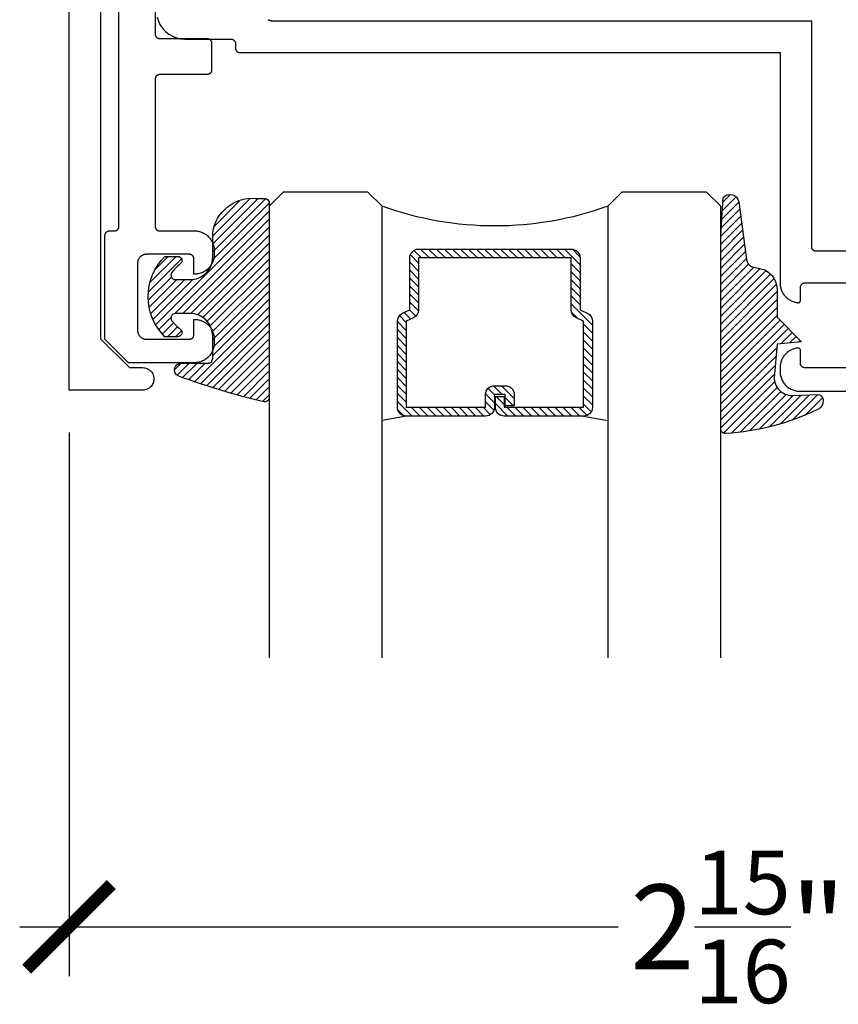
# Model space of a CAD drawing. Units: inches. Extents: x 0 to 108, y 0 to 43.
# Drawn here: x 10 to 11, y 28 to 30 of the extents above; entities that cross this region are included whole.
import ezdxf
from ezdxf import colors
from ezdxf.entities.mleader import LeaderData, LeaderLine
from ezdxf.math import Vec2, Vec3

# ---------------------------------------------------------------- set-up
doc = ezdxf.new("R2010")
doc.units = ezdxf.units.IN
doc.header["$LTSCALE"] = 0.5
doc.header["$MEASUREMENT"] = 0
for name, color, linetype in [('Arcadia-Dim', 4, 'Continuous'), ('Arcadia-Profile', 5, 'Continuous'), ('Arcadia-Shade', 8, 'Continuous'), ('Arcadia-Text', 3, 'Continuous')]:
    doc.layers.add(name, color=color, linetype=linetype)
doc.styles.get("Standard").update_dxf_attribs({"font": 'ARIALN.TTF'})
doc.dimstyles.new('Arcadia-2', dxfattribs={"dimscale": 2, "dimtxt": 0.0938, "dimasz": 0.0938, "dimexe": 0.0546, "dimexo": 0.0469, "dimgap": 0.0469, "dimtad": 0, "dimtih": 1, "dimdec": 4, "dimrnd": 0.0625, "dimzin": 3, "dimdsep": 46, "dimlunit": 4, "dimtxsty": 'Standard', "dimblk": 'ARCHTICK', "dimcen": 0.0469, "dimdle": 0.0546, "dimclrd": 256, "dimclre": 256, "dimclrt": 256, "dimadec": 0, "dimazin": 0, "dimtfac": 0.75, "dimtix": 1, "dimtmove": 2, "dimatfit": 3, "dimfxl": 1, "dimtolj": 1, "dimtzin": 3, "dimlwd": -3, "dimlwe": -3, "dimarcsym": 0})

# ---------------------------------------------------------------- blocks, each defined once
blk = doc.blocks.new('E-260MOD')
at = {"layer": 'Arcadia-Shade', "lineweight": -3}
h = blk.add_hatch(dxfattribs=at)
h.set_pattern_fill('ANSI31', color=256, scale=0.1, style=0)
h.set_pattern_definition([(45, (0.111432735196054, 0.0210802744449259), (-0.008838834764831844, 0.008838834764831846), [])])
edge = h.paths.add_edge_path()
edge.add_line((-0.1786578097246902, 0.2350642497696223), (-0.125, 0.2404197422160825))
edge.add_line((-0.125, 0.2404197422160825), (-0.1181936880113304, 0.3139171335331267))
edge.add_arc((-0.1581936880113304, 0.3139171335331286), 0.04000000000000002, 359.9999999999973, 449.9999999999999)
edge.add_line((-0.1581936880113304, 0.3539171335331286), (-0.2162454687676565, 0.3519725935885994))
edge.add_arc((-0.2162454687677204, 0.3619725935886442), 0.01000000000004481, 199.8505422421205, 270.0000000003661, ccw=False)
edge.add_arc((-0.2057289674488805, 0.3657692497091054), 0.02118084959594748, 113.38550761416829, 199.8505422417516, ccw=False)
edge.add_arc((0.01881379034085315, -0.09274421701558472), 0.531701062432379, 93.16608336545528, 115.98409913818631, ccw=False)
edge.add_arc((-0.009999999999999, 0.4281605382221339), 0.009999999999999006, -5.286437954055145e-12, 93.166083365465, ccw=False)
edge.add_line((0, 0.428160538222133), (0, 0))
edge.add_line((0, 0), (-0.005355283551523399, -0.0845275820354292))
edge.add_arc((-0.0204262058438835, -0.07137968101444413), 0.01999999999999943, 191.4084515945802, 318.8984941272966, ccw=False)
edge.add_line((-0.04003104600164366, -0.07533571973880618), (-0.05744640472207151, 0.0534071486590815))
edge.add_arc((-0.07724536299547531, 0.05057850034441513), 0.02000000000000125, 8.130742450397316, 62.82068149597912)
edge.add_line((-0.06810982592794791, 0.06837012653450475), (-0.0978388426688213, 0.0757519387839843))
edge.add_arc((-0.07499999999999962, 0.1202310042592028), 0.04999999999999967, 180.0000000000006, 242.82068149597302, ccw=False)
edge.add_line((-0.1249999999999993, 0.1202310042592023), (-0.125, 0.180419742216082))
edge.add_line((-0.125, 0.180419742216082), (-0.1786578097246902, 0.2350642497696223))
at = {"layer": 'Arcadia-Profile'}
blk.add_lwpolyline([(-0.1786578097246902, 0.2350642497696223), (-0.125, 0.2404197422160825), (-0.1181936880113304, 0.3139171335331267, 0.4142135623731083), (-0.1581936880113304, 0.3539171335331286), (-0.2162454687676565, 0.3519725935885994, -0.3160158995843511), (-0.2256512846930993, 0.3585769159274423, -0.3962562958274539), (-0.2141359800658433, 0.3852101994920861, -0.09989266188582809), (-0.01055230461303923, 0.4381452745538752, -0.4304926132808653), (0, 0.428160538222133), (0, 0), (-0.005355283551523399, -0.0845275820354292, -0.6217797134979012), (-0.04003104600164366, -0.07533571973880618), (-0.05744640472207151, 0.0534071486590815, 0.2432650129539878), (-0.06810982592794791, 0.06837012653450475), (-0.0978388426688213, 0.0757519387839843, -0.2811846954961982), (-0.1249999999999993, 0.1202310042592023), (-0.125, 0.180419742216082)], format="xyb", close=True, dxfattribs=at)
blk = doc.blocks.new('E-150MOD')
at = {"layer": 'Arcadia-Shade', "lineweight": -3}
h = blk.add_hatch(dxfattribs=at)
h.set_pattern_fill('ANSI31', color=256, scale=0.1, style=0)
h.set_pattern_definition([(45, (-0.138567264803946, 0.0239117308240513), (-0.008838834764831844, 0.008838834764831846), [])])
edge = h.paths.add_edge_path()
edge.add_line((0.2307305913625512, 0.1184704544556859), (0.202291955919371, 0.1184704544556872))
edge.add_arc((0.2022919559193711, 0.1278042520424739), 0.009333797586786735, 126.6780053634676, 269.9999999999995, ccw=False)
edge.add_arc((0.1429581583326799, 0.207470454455787), 0.09000000000002364, 306.6780053633725, 323.576426357604)
edge.add_arc((0.2073301242805562, 0.1599704544556878), 0.009999999999998828, 323.5764263576871, 450.0000000000202)
edge.add_line((0.2073301242805527, 0.1699704544556866), (0.1749999999999971, 0.169970454455686))
edge.add_arc((0.1749999999999987, 0.1199704544556874), 0.04999999999999859, 90.00000000000178, 180.0000000000028)
edge.add_line((0.1250000000000001, 0.119970454455685), (0.1250000000000007, 0.06590494055066065))
edge.add_arc((0.03705936094815594, 0.07866866056669672), 0.08886207596885527, 266.2190256176107, 351.74174670046614, ccw=False)
edge.add_line((0.0311995675385823, -0.009999999999998004), (0.01000000000000151, -0.01))
edge.add_arc((0.01000000000000075, 7.528699885739343e-16), 0.01000000000000075, 180.0000000000043, 270.0000000000043, ccw=False)
edge.add_line((0, 0), (0, 0.4305641256404996))
edge.add_arc((0.009999999999999003, 0.4305641256405004), 0.009999999999999003, 77.99937774415321, 180.0000000000044, ccw=False)
edge.add_arc((-0.3507727045260797, -1.107357734935953), 1.589668855323815, 69.71688305471389, 76.80556558053468, ccw=False)
edge.add_arc((0.1947457635950655, 0.3698040499677627), 0.01500000000000086, -90.00000000001302, 68.26389573529048, ccw=False)
edge.add_line((0.1947457635950621, 0.3548040499677619), (0.1349999999999979, 0.3548040499677614))
edge.add_arc((0.1349999999999979, 0.3448040499677614), 0.01000000000000001, 90, 180)
edge.add_line((0.1249999999999979, 0.3448040499677614), (0.1250000000000001, 0.2949704544556848))
edge.add_arc((0.1750000000000003, 0.2949704544556861), 0.05000000000000021, 180.0000000000014, 270.0000000000005)
edge.add_line((0.1750000000000007, 0.2449704544556859), (0.2073301242805527, 0.2449704544556874))
edge.add_arc((0.2073301242805421, 0.2549704544556661), 0.009999999999978748, 270.0000000000609, 396.4235736423736)
edge.add_arc((0.1429581583325789, 0.2074704544556889), 0.09000000000000104, 36.42357364230737, 53.32199463653551)
edge.add_arc((0.2022919559193708, 0.2871366568689003), 0.009333797586788007, 89.99999999999858, 233.3219946365503, ccw=False)
edge.add_line((0.202291955919371, 0.2964704544556884), (0.2307305913625512, 0.2964704544556882))
edge.add_arc((0.1429581583325827, 0.2074704544556871), 0.1250000000000021, -45.39787468375329, 45.39787468375329, ccw=False)
at = {"layer": 'Arcadia-Profile'}
blk.add_lwpolyline([(0.2307305913625512, 0.1184704544556859), (0.202291955919371, 0.1184704544556872, -0.7220322426225168), (0.1967167169756805, 0.1352900043835457, 0.07386718171687884), (0.215376620024047, 0.1540329544556911, 0.6153459029250179), (0.2073301242805527, 0.1699704544556866), (0.1749999999999971, 0.169970454455686, 0.4142135623731001), (0.1250000000000001, 0.119970454455685), (0.1250000000000007, 0.06590494055066065, -0.3915067863019581), (0.0311995675385823, -0.009999999999998004), (0.01000000000000151, -0.01, -0.414213562373095), (0, 0), (0, 0.4305641256404996, -0.4769788655072018), (0.01207922313892607, 0.4403455790671917, -0.03094007962028958), (0.2003007460826568, 0.3837375409001378, -0.8262721402126099), (0.1947457635950621, 0.3548040499677619), (0.1349999999999979, 0.3548040499677614, 0.414213562373095), (0.1249999999999979, 0.3448040499677614), (0.1250000000000001, 0.2949704544556848, 0.41421356237309), (0.1750000000000007, 0.2449704544556859), (0.2073301242805527, 0.2449704544556874, 0.6153459029248967), (0.2153766200240104, 0.2609079544556595, 0.07386718171686407), (0.1967167169756818, 0.2796509045278258, -0.7220322426226498), (0.202291955919371, 0.2964704544556884), (0.2307305913625512, 0.2964704544556882, -0.418287269326214)], format="xyb", close=True, dxfattribs=at)
blk = doc.blocks.new('_ArchTick')
at = {"color": 0, "linetype": 'ByBlock', "lineweight": -3, "const_width": 0.15}
blk.add_lwpolyline([(-0.5, -0.5), (0.5, 0.5)], dxfattribs=at)
blk = doc.blocks.new('*D40')
at = {"layer": 'Arcadia-Dim', "lineweight": -3, "transparency": 16777216}
for p, q in [((9.615226572177065, 28.83357111924435), (9.615226572177065, 27.62950239947308)), ((12.57788847217707, 28.83118911924434), (12.57788847217707, 27.62950239947308)), ((9.506026572177065, 27.73870239947308), (10.8312973925727, 27.73870239947308)), ((12.68708847217706, 27.73870239947308), (11.36181765178143, 27.73870239947308))]:
    blk.add_line(p, q, dxfattribs=at)
at = {"layer": 'Defpoints', "color": 0, "lineweight": -3, "transparency": 16777216}
for p in [(9.615226572177065, 28.92737111924436), (12.57788847217707, 28.92498911924434), (9.615226572177065, 27.73870239947308)]:
    blk.add_point(p, dxfattribs=at)
at = {"layer": 'Arcadia-Dim', "lineweight": -3, "transparency": 16777216, "xscale": 0.1876, "yscale": 0.1876, "zscale": 0.1876, "rotation": 180}
blk.add_blockref('_ArchTick', (9.615226572177065, 27.73870239947308), dxfattribs=at)
at = {"layer": 'Arcadia-Dim', "lineweight": -3, "transparency": 16777216, "xscale": 0.1876, "yscale": 0.1876, "zscale": 0.1876}
blk.add_blockref('_ArchTick', (12.57788847217707, 27.73870239947308), dxfattribs=at)
at = {"layer": 'Arcadia-Dim', "transparency": 16777216, "insert": (11.09655752217706, 27.73870239947308), "char_height": 0.1876, "attachment_point": 5}
blk.add_mtext('\\A1;2{\\H0.750000x;\\S15/16;}"', dxfattribs=at)
blk = doc.blocks.new('*U46')
at = {"layer": 'Arcadia-Shade', "lineweight": -3}
h = blk.add_hatch(dxfattribs=at)
h.set_pattern_fill('ANSI31', color=256, scale=0.1, style=0)
h.set_pattern_definition([(45, (-12.49009116438055, -10.79353366436354), (-0.008838834764831844, 0.008838834764831846), [])])
edge = h.paths.add_edge_path()
edge.add_line((0.499011675582075, 0.4285564927512802), (0.5229934129158451, 0.4285564927512837))
edge.add_arc((0.5229934129158463, 0.4482414927513224), 0.0196850000000387, 269.9999999999964, 359.9999999999984)
edge.add_line((0.542678412915885, 0.4482414927513219), (0.542678412915885, 0.4732180318310384))
edge.add_line((0.542678412915885, 0.4732180318310384), (0.5229934129158451, 0.4732180318310384))
edge.add_line((0.5229934129158451, 0.4732180318310384), (0.5229934129158451, 0.4482414927513219))
edge.add_line((0.5229934129158451, 0.4482414927513219), (0.499011675582075, 0.4482414927513219))
edge.add_line((0.499011675582075, 0.4482414927513219), (0.499011675582075, 0.4763228331426532))
edge.add_arc((0.47932667558206, 0.476322833142687), 0.01968500000001505, 359.9999999999018, 449.9999999999018)
edge.add_line((0.4793266755820937, 0.496007833142702), (0.3036411249999347, 0.4960078331426985))
edge.add_arc((0.3036411249999347, 0.4763228331426603), 0.01968500000003814, 90, 180)
edge.add_line((0.2839561249998965, 0.4763228331426603), (0.2839561249998965, 0.2858323436881278))
edge.add_arc((0.3036411249999145, 0.2858323436881261), 0.01968500000001799, 179.999999999995, 245.4529343159603)
edge.add_line((0.2954631769583571, 0.2679264678137017), (0.3114070047096007, 0.2606446238063391))
edge.add_line((0.3114070047096007, 0.2606446238063391), (0.3114070047096007, 0.1457257251104203))
edge.add_arc((0.3310920047095802, 0.145725725110422), 0.01968499999997952, 180.0000000000052, 270.0000000000052)
edge.add_line((0.331092004709582, 0.1260407251104425), (0.668905995290265, 0.126040725110439))
edge.add_arc((0.6689059952902658, 0.1457257251104211), 0.01968499999998219, 269.9999999999974, 359.9999999999974)
edge.add_line((0.688590995290248, 0.1457257251104203), (0.688590995290248, 0.2606446238063391))
edge.add_line((0.688590995290248, 0.2606446238063391), (0.7045348230414366, 0.2679264678137088))
edge.add_arc((0.6963568749998893, 0.2858323436881248), 0.01968500000000608, 294.547065684023, 359.9999999999882)
edge.add_line((0.7160418749998954, 0.2858323436881207), (0.7160418749998936, 0.4763228331426603))
edge.add_arc((0.696356874999912, 0.47632283314266), 0.01968499999998163, 9.69435005780996e-13, 89.99999999999902)
edge.add_line((0.6963568749999123, 0.4960078331426416), (0.520672186999926, 0.4960078331426985))
edge.add_arc((0.5206721869999242, 0.4763228331426586), 0.01968500000003992, 89.99999999999483, 179.9999999999948)
edge.add_line((0.5009871869998843, 0.4763228331426603), (0.5009871869998843, 0.4521573060815705))
edge.add_line((0.5009871869998843, 0.4521573060815705), (0.520672186999926, 0.4521573060815705))
edge.add_line((0.520672186999926, 0.4521573060815705), (0.520672186999926, 0.4763228331426603))
edge.add_line((0.520672186999926, 0.4763228331426603), (0.6963568749999123, 0.4763228331426603))
edge.add_line((0.6963568749999123, 0.4763228331426603), (0.6963568749999123, 0.2858323436881207))
edge.add_line((0.6963568749999123, 0.2858323436881207), (0.6804130472487255, 0.2785504996807049))
edge.add_arc((0.6885909952902385, 0.260644623806309), 0.0196849999999735, 114.5470656839565, 179.9999999999124)
edge.add_line((0.668905995290265, 0.2606446238063391), (0.668905995290265, 0.1457257251104203))
edge.add_line((0.668905995290265, 0.1457257251104203), (0.331092004709582, 0.1457257251104203))
edge.add_line((0.331092004709582, 0.1457257251104203), (0.331092004709582, 0.2606446238063391))
edge.add_arc((0.311407004709616, 0.2606446238063067), 0.01968499999996604, 9.435834056275837e-11, 65.45293431605756)
edge.add_line((0.3195849527511214, 0.2785504996806978), (0.3036411249999347, 0.2858323436881207))
edge.add_line((0.3036411249999347, 0.2858323436881207), (0.3036411249999347, 0.4763228331426603))
edge.add_line((0.3036411249999347, 0.4763228331426603), (0.4793266755820937, 0.4763228331426603))
edge.add_line((0.4793266755820937, 0.4763228331426603), (0.4793266755820937, 0.4482414927513219))
edge.add_arc((0.4990116755821052, 0.4482414927512917), 0.0196850000000115, 179.9999999999121, 269.9999999999121)
at = {"layer": 'Arcadia-Profile'}
for p, q in [((0, 0.03125), (2.471452993948174e-15, 1.03125)), ((0.2500000000000007, 1.03125), (0.25, 0.03125)), ((0.75, 0.03125), (0.7500000000000007, 1.03125)), ((1.000000000000001, 1.03125), (1, 0.03125)), ((0.3036416249999334, 0.496007833142702), (0.2499999999999218, 0.5053829846366895)), ((0.6963568749999123, 0.496007833142702), (0.7499984999999256, 0.5053829846366895)), ((0.7080088700575029, 0.2699663348586228), (0.71222288382938, 0.2741803486304981)), ((0.03125, 0), (0, 0.03125)), ((0.03125, 0), (0, 0.03125)), ((0.03125, 0), (0, 0.03125)), ((0.03125, 0), (0, 0.03125)), ((0.03125, 0), (0, 0.03125)), ((0.25, 0.03125), (0.21875, 0)), ((0.25, 0.03125), (0.21875, 0)), ((0.78125, 0), (0.75, 0.03125)), ((1, 0.03125), (0.96875, 0)), ((0.21875, 0), (0.03125, 0)), ((0.21875, 0), (0.03125, 0)), ((0.96875, 0), (0.78125, 0))]:
    blk.add_line(p, q, dxfattribs=at)
blk.add_lwpolyline([(0.499011675582075, 0.4285564927512802), (0.5229934129158451, 0.4285564927512837, 0.4142135623731049), (0.542678412915885, 0.4482414927513219), (0.542678412915885, 0.4732180318310384), (0.5229934129158451, 0.4732180318310384), (0.5229934129158451, 0.4482414927513219), (0.499011675582075, 0.4482414927513219), (0.499011675582075, 0.4763228331426532, 0.414213562373095), (0.4793266755820937, 0.496007833142702), (0.3036411249999347, 0.4960078331426985, 0.414213562373095), (0.2839561249998965, 0.4763228331426603), (0.2839561249998965, 0.2858323436881278, 0.2936188569408289), (0.2954631769583571, 0.2679264678137017), (0.3114070047096007, 0.2606446238063391), (0.3114070047096007, 0.1457257251104203, 0.414213562373095), (0.331092004709582, 0.1260407251104425), (0.668905995290265, 0.126040725110439, 0.414213562373095), (0.688590995290248, 0.1457257251104203), (0.688590995290248, 0.2606446238063391), (0.7045348230414366, 0.2679264678137088, 0.2936188569408282), (0.7160418749998954, 0.2858323436881207), (0.7160418749998936, 0.4763228331426603, 0.4142135623730852), (0.6963568749999123, 0.4960078331426416), (0.520672186999926, 0.4960078331426985, 0.414213562373095), (0.5009871869998843, 0.4763228331426603), (0.5009871869998843, 0.4521573060815705), (0.520672186999926, 0.4521573060815705), (0.520672186999926, 0.4763228331426603), (0.6963568749999123, 0.4763228331426603), (0.6963568749999123, 0.2858323436881207), (0.6804130472487255, 0.2785504996807049, 0.2936188569407848), (0.668905995290265, 0.2606446238063391), (0.668905995290265, 0.1457257251104203), (0.331092004709582, 0.1457257251104203), (0.331092004709582, 0.2606446238063391, 0.293618856940819), (0.3195849527511214, 0.2785504996806978), (0.3036411249999347, 0.2858323436881207), (0.3036411249999347, 0.4763228331426603), (0.4793266755820937, 0.4763228331426603), (0.4793266755820937, 0.4482414927513219, 0.4142135623730945)], format="xyb", close=True, dxfattribs=at)
blk.add_arc((0.4999992499998971, -0.6625220109668888), 0.7374409998105559, 70.18348207574029, 109.8165179242614, dxfattribs=at)

msp = doc.modelspace()

# ---------------------------------------------------------------- linework, layer by layer
at = {"layer": 'Arcadia-Profile'}
for points in [[(9.685226572177072, 30.10737111924431), (9.685226572177072, 29.04137111924427), (9.749226572177065, 28.97737111924431), (9.778226572177061, 28.97737111924431), (9.78083977217706, 28.97723416924435), (9.783424372177066, 28.97682480924431), (9.78595197217706, 28.97614752924432), (9.788394972177073, 28.97520975924425), (9.790726572177064, 28.97402175924429), (9.79292117217706, 28.97259653924431), (9.794954872177073, 28.9709497392443), (9.796805172177073, 28.96909938924426), (9.798451972177062, 28.96706574924434), (9.799877172177062, 28.96487111924426), (9.801065172177061, 28.96253953924435), (9.802002972177064, 28.96009653924426), (9.80268027217707, 28.95756890924434), (9.803089572177072, 28.95498432924427), (9.803226572177067, 28.95237111924433), (9.803089572177072, 28.94975790924428), (9.80268027217707, 28.94717332924432), (9.802002972177064, 28.94464569924429), (9.801065172177061, 28.94220269924432), (9.799877172177062, 28.93987111924429), (9.798451972177062, 28.93767648924432), (9.796805172177073, 28.93564285424435), (9.794954872177073, 28.93379249824426), (9.79292117217706, 28.9321456942443), (9.790726572177064, 28.93072048424432), (9.788394972177073, 28.92953248324426), (9.78595197217706, 28.92859470624427), (9.783424372177066, 28.92791742924425), (9.78083977217706, 28.92750807184433), (9.778226572177061, 28.92737111924436), (9.615226572177065, 28.92737111924436), (9.615226572177065, 30.92737111924436)], [(9.80591647217706, 29.83628711924433), (9.80591647217706, 29.71628711924433), (9.805930472177067, 29.71576371924431), (9.805971472177063, 29.71524181924434), (9.806039472177062, 29.71472281924429), (9.806135472177061, 29.71420801924427), (9.806257472177066, 29.71369891924434), (9.806405472177062, 29.71319691924435), (9.80658047217706, 29.71270341924429), (9.806781472177065, 29.71221971924427), (9.807006472177065, 29.71174721924427), (9.807256472177073, 29.71128711924433), (9.807529472177066, 29.71084071924435), (9.80782647217707, 29.71040921924435), (9.80814547217706, 29.70999391924425), (9.808485472177068, 29.70959581924427), (9.808845472177069, 29.70921601924425), (9.809225472177062, 29.70885571924435), (9.809623472177066, 29.70851561924434), (9.81003847217707, 29.70819691924424), (9.810470472177073, 29.70790041924425), (9.81091647217707, 29.70762681924435), (9.81137647217706, 29.70737701924435), (9.811849472177073, 29.70715161924426), (9.812332472177062, 29.7069513192443), (9.812826472177065, 29.70677651924433), (9.813328472177062, 29.70662781924426), (9.81383747217707, 29.7065056192443), (9.814352472177063, 29.70641021924433), (9.81487147217706, 29.70634191924427), (9.815393472177064, 29.70630081924429), (9.815916472177065, 29.70628711924434), (9.920916472177069, 29.70628711924434), (9.92143947217707, 29.70627341924427), (9.921961472177074, 29.70623231924429), (9.922480472177071, 29.70616401924434), (9.922995472177064, 29.70606861924426), (9.923504472177072, 29.7059464192443), (9.92400647217707, 29.70579771924434), (9.924500472177073, 29.70562291924426), (9.924983472177061, 29.7054226192443), (9.92545647217706, 29.70519721924433), (9.925916472177065, 29.70494741924432), (9.926362472177061, 29.70467381924431), (9.926794472177065, 29.70437731924432), (9.927209472177069, 29.70405861924434), (9.927607472177073, 29.70371851924432), (9.927987472177065, 29.70335821924431), (9.928347472177066, 29.70297841924429), (9.92868747217706, 29.7025803192443), (9.929006472177065, 29.70216501924432), (9.929303472177068, 29.70173351924433), (9.929576472177061, 29.70128711924434), (9.92982647217707, 29.70082701924429), (9.93005147217707, 29.70035451924429), (9.93025247217706, 29.69987081924427), (9.930427472177072, 29.69937731924432), (9.930575472177068, 29.69887531924434), (9.930697472177073, 29.69836621924429), (9.930793472177072, 29.69785141924427), (9.930861472177071, 29.69733241924433), (9.930902472177067, 29.69681051924425), (9.93091647217706, 29.69628711924435), (9.93091647217706, 29.63628711924429), (9.930902472177067, 29.63576371924427), (9.930861472177071, 29.6352418192443), (9.930793472177072, 29.63472281924425), (9.930697472177073, 29.63420801924434), (9.930575472177068, 29.6336989192443), (9.930427472177072, 29.63319691924431), (9.93025247217706, 29.63270341924425), (9.93005147217707, 29.63221971924435), (9.92982647217707, 29.63174721924435), (9.929576472177061, 29.63128711924429), (9.929303472177068, 29.6308407192443), (9.929006472177065, 29.63040921924431), (9.92868747217706, 29.62999391924433), (9.928347472177066, 29.62959581924434), (9.927987472177065, 29.62921601924432), (9.927607472177073, 29.62885571924431), (9.927209472177069, 29.6285156192443), (9.926794472177065, 29.62819691924432), (9.926362472177061, 29.62790041924433), (9.925916472177065, 29.62762681924431), (9.92545647217706, 29.62737701924431), (9.924983472177061, 29.62715161924433), (9.924500472177073, 29.62695131924426), (9.92400647217707, 29.62677651924429), (9.923504472177072, 29.62662781924433), (9.922995472177064, 29.62650561924426), (9.922480472177071, 29.62641021924429), (9.921961472177074, 29.62634191924434), (9.92143947217707, 29.62630081924425), (9.920916472177069, 29.6262871192443), (9.815916472177065, 29.6262871192443), (9.815393472177064, 29.62627341924434), (9.81487147217706, 29.62623231924425), (9.814352472177063, 29.6261640192443), (9.81383747217707, 29.62606861924434), (9.813328472177062, 29.62594641924426), (9.812826472177065, 29.6257977192443), (9.812332472177062, 29.62562291924434), (9.811849472177073, 29.62542261924426), (9.81137647217706, 29.62519721924428), (9.81091647217707, 29.62494741924428), (9.810470472177073, 29.62467381924426), (9.81003847217707, 29.62437731924427), (9.809623472177066, 29.62405861924429), (9.809225472177062, 29.62371851924428), (9.808845472177069, 29.62335821924427), (9.808485472177068, 29.62297841924425), (9.80814547217706, 29.62258031924426), (9.80782647217707, 29.62216501924428), (9.807529472177066, 29.62173351924429), (9.807256472177073, 29.6212871192443), (9.807006472177065, 29.62082701924425), (9.806781472177065, 29.62035451924424), (9.80658047217706, 29.61987081924434), (9.806405472177062, 29.61937731924428), (9.806257472177066, 29.6188753192443), (9.806135472177061, 29.61836621924425), (9.806039472177062, 29.61785141924435), (9.805971472177063, 29.61733241924429), (9.805930472177067, 29.61681051924432), (9.80591647217706, 29.6162871192443), (9.80591647217706, 29.29028711924428), (9.805930472177067, 29.28976371924426), (9.805971472177063, 29.2892418192443), (9.806039472177062, 29.28872281924436), (9.806135472177061, 29.28820801924434), (9.806257472177066, 29.28769891924429), (9.806405472177062, 29.28719691924431), (9.80658047217706, 29.28670341924425), (9.806781472177065, 29.28621971924434), (9.807006472177065, 29.28574721924434), (9.807256472177073, 29.28528711924429), (9.807529472177066, 29.2848407192443), (9.80782647217707, 29.28440921924431), (9.80814547217706, 29.28399391924432), (9.808485472177068, 29.28359581924434), (9.808845472177069, 29.28321601924432), (9.809225472177062, 29.28285571924431), (9.809623472177066, 29.28251561924429), (9.81003847217707, 29.28219691924431), (9.810470472177073, 29.28190041924432), (9.81091647217707, 29.28162681924431), (9.81137647217706, 29.2813770192443), (9.811849472177073, 29.28115161924433), (9.812332472177062, 29.28095131924425), (9.812826472177065, 29.28077651924428), (9.813328472177062, 29.28062781924433), (9.81383747217707, 29.28050561924425), (9.814352472177063, 29.28041021924429), (9.81487147217706, 29.28034191924434), (9.815393472177064, 29.28030081924425), (9.815916472177065, 29.28028711924429), (9.892916472177063, 29.28028711924429), (9.895219472177061, 29.28022681924432), (9.897515472177062, 29.28004611924433), (9.899799472177065, 29.27974541924431), (9.90206447217706, 29.27932561924428), (9.90430447217706, 29.27878781924431), (9.906513472177068, 29.27813361924433), (9.908684472177072, 29.27736461924434), (9.91081247217707, 29.27648311924435), (9.912892472177063, 29.27549141924425), (9.914916472177069, 29.27439221924425), (9.91688047217707, 29.27318861924431), (9.918779472177064, 29.27188381924435), (9.92060647217707, 29.27048151924436), (9.922358472177066, 29.26898551924427), (9.924029472177068, 29.2673998192443), (9.92561447217706, 29.26572881924432), (9.927110472177063, 29.26397721924428), (9.928513472177073, 29.26214971924429), (9.929818472177061, 29.26025121924425), (9.931021472177065, 29.25828711924424), (9.932120472177061, 29.25626271924426), (9.933112472177072, 29.25418351924435), (9.933994472177062, 29.25205531924433), (9.93476247217707, 29.2498838192443), (9.935417472177065, 29.24767511924432), (9.935954472177073, 29.24543521924426), (9.936374472177064, 29.24317021924429), (9.936675472177072, 29.2408864192443), (9.93685647217707, 29.23858991924425), (9.93691647217706, 29.23628711924431), (9.93691647217706, 29.22828711924427), (9.93685647217707, 29.22598431924433), (9.936675472177072, 29.22368781924428), (9.936374472177064, 29.22140401924429), (9.935954472177073, 29.21913901924432), (9.935417472177065, 29.21689911924426), (9.93476247217707, 29.21469041924428), (9.933994472177062, 29.21251891924425), (9.933112472177072, 29.21039071924434), (9.932120472177061, 29.20831151924432), (9.931021472177065, 29.20628711924434), (9.929818472177061, 29.20432301924433), (9.928513472177073, 29.20242451924429), (9.927110472177063, 29.2005970192443), (9.92561447217706, 29.19884541924426), (9.924029472177068, 29.19717441924428), (9.922358472177066, 29.19558871924431), (9.92060647217707, 29.19409271924434), (9.918779472177064, 29.19269041924434), (9.91688047217707, 29.19138561924427), (9.914916472177069, 29.19018201924433), (9.912892472177063, 29.18908281924433), (9.91081247217707, 29.18809111924435), (9.908684472177072, 29.18720961924436), (9.906513472177068, 29.18644061924425), (9.90430447217706, 29.18578641924427), (9.90206447217706, 29.18524861924431), (9.899799472177065, 29.18482881924427), (9.897515472177062, 29.18452811924425), (9.895219472177061, 29.18434741924426), (9.892916472177063, 29.18428711924429), (9.891916472177073, 29.18428711924429), (9.891916472177073, 29.21828711924428), (9.891902472177065, 29.2188105192443), (9.89186147217707, 29.21933241924427), (9.89179347217707, 29.21985141924432), (9.891697472177071, 29.22036621924434), (9.891575472177067, 29.22087531924427), (9.891427472177071, 29.22137731924425), (9.891252472177072, 29.22187081924432), (9.891051472177068, 29.22235451924433), (9.890826472177068, 29.22282701924433), (9.890576472177074, 29.22328711924428), (9.890303472177067, 29.22373351924426), (9.890006472177063, 29.22416501924425), (9.889687472177073, 29.22458031924435), (9.889347472177064, 29.22497841924434), (9.888987472177064, 29.22535821924436), (9.888607472177071, 29.22571851924425), (9.888209472177067, 29.22605861924427), (9.887794472177063, 29.22637731924425), (9.88736247217706, 29.22667381924435), (9.886916472177063, 29.22694741924425), (9.886456472177073, 29.22719721924426), (9.885983472177074, 29.22742261924435), (9.885500472177071, 29.22762291924431), (9.885006472177068, 29.22779771924428), (9.88450447217707, 29.22794641924435), (9.883995472177062, 29.22806861924431), (9.88348047217707, 29.22816401924428), (9.882961472177072, 29.22823231924434), (9.882439472177069, 29.22827341924432), (9.881916472177068, 29.22828711924427), (9.786916472177069, 29.22828711924427), (9.785869472177069, 29.22825971924425), (9.784825472177062, 29.2281775192443), (9.783787472177067, 29.22804091924428), (9.782758472177065, 29.22785011924435), (9.781740472177063, 29.22760561924434), (9.780736472177068, 29.22730821924432), (9.779749472177073, 29.22695871924435), (9.778781472177073, 29.22655801924435), (9.777836472177071, 29.22610721924428), (9.776916472177064, 29.22560761924427), (9.776023472177073, 29.22506051924432), (9.775160472177063, 29.22446741924426), (9.77433047217707, 29.2238300192443), (9.773533472177064, 29.22315001924431), (9.772774472177062, 29.22242921924425), (9.772053472177063, 29.22166971924429), (9.77137347217706, 29.22087351924432), (9.770736472177063, 29.22004281924427), (9.770143472177068, 29.21917991924425), (9.769595472177073, 29.21828711924428), (9.769096472177068, 29.21736691924428), (9.76864547217707, 29.21642181924432), (9.768244472177074, 29.21545451924425), (9.767895472177074, 29.21446741924427), (9.767597472177073, 29.21346351924427), (9.767353472177064, 29.2124453192443), (9.767162472177063, 29.21141581924434), (9.767026472177065, 29.21037771924426), (9.766943472177061, 29.20933381924425), (9.766916472177073, 29.20828711924429), (9.766916472177073, 29.06028711924426), (9.766943472177061, 29.05924039924429), (9.767026472177065, 29.05819654924431), (9.767162472177063, 29.05715842924434), (9.767353472177064, 29.05612888924435), (9.767597472177073, 29.0551107392443), (9.767895472177074, 29.05410677924425), (9.768244472177074, 29.05311975924434), (9.76864547217707, 29.05215238924433), (9.769096472177068, 29.05120730924426), (9.769595472177073, 29.05028711924427), (9.770143472177068, 29.04939433924432), (9.770736472177063, 29.04853140924428), (9.77137347217706, 29.04770070924434), (9.772053472177063, 29.04690450924426), (9.772774472177062, 29.04614497924427), (9.773533472177064, 29.04542421924435), (9.77433047217707, 29.04474419924435), (9.775160472177063, 29.04410677924426), (9.776023472177073, 29.04351370924434), (9.776916472177064, 29.04296660924427), (9.777836472177071, 29.04246698924425), (9.778781472177073, 29.04201620924431), (9.779749472177073, 29.04161550924431), (9.780736472177068, 29.04126598924432), (9.781740472177063, 29.04096859924431), (9.782758472177065, 29.04072416924436), (9.783787472177067, 29.0405333492443), (9.784825472177062, 29.04039667924434), (9.785869472177069, 29.04031452924431), (9.786916472177069, 29.04028711924428), (9.881916472177068, 29.04028711924428), (9.882439472177069, 29.04030081924435), (9.882961472177072, 29.04034189924431), (9.88348047217707, 29.0404102392443), (9.883995472177062, 29.04050563924426), (9.88450447217707, 29.04062785924435), (9.885006472177068, 29.0407765492443), (9.885500472177071, 29.04095131924424), (9.885983472177074, 29.04115166924436), (9.886456472177073, 29.04137704924432), (9.886916472177063, 29.04162686924434), (9.88736247217706, 29.04190040924431), (9.887794472177063, 29.04219694924433), (9.888209472177067, 29.04251565924432), (9.888607472177071, 29.04285566924426), (9.888987472177064, 29.04321604924434), (9.889347472177064, 29.04359580924432), (9.889687472177073, 29.04399391924431), (9.890006472177063, 29.04440926924434), (9.890303472177067, 29.0448407292443), (9.890576472177074, 29.04528711924428), (9.890826472177068, 29.04574721924433), (9.891051472177068, 29.04621974924424), (9.891252472177072, 29.04670343924425), (9.891427472177071, 29.04719694924432), (9.891575472177067, 29.04769892924429), (9.891697472177071, 29.04820799924431), (9.89179347217707, 29.04872277924432), (9.89186147217707, 29.0492418392443), (9.891902472177065, 29.04976375924429), (9.891916472177073, 29.05028711924427), (9.891916472177073, 29.08428711924427), (9.892916472177063, 29.08428711924427), (9.895219472177061, 29.08422681924429), (9.897515472177062, 29.08404607924427), (9.899799472177065, 29.08374540924427), (9.90206447217706, 29.08332560924435), (9.90430447217706, 29.08278785924432), (9.906513472177068, 29.08213360924429), (9.908684472177072, 29.08136465924434), (9.91081247217707, 29.08048311924432), (9.912892472177063, 29.07949140924433), (9.914916472177069, 29.07839223924435), (9.91688047217707, 29.07718861924428), (9.918779472177064, 29.07588386924425), (9.92060647217707, 29.07448153924435), (9.922358472177066, 29.07298548924433), (9.924029472177068, 29.07139981924428), (9.92561447217706, 29.06972886924433), (9.927110472177063, 29.06797721924426), (9.928513472177073, 29.06614966924434), (9.929818472177061, 29.06425123924436), (9.931021472177065, 29.06228711924433), (9.932120472177061, 29.06026269924433), (9.933112472177072, 29.05818352924433), (9.933994472177062, 29.0560553092443), (9.93476247217707, 29.05388386924432), (9.935417472177065, 29.05167515924433), (9.935954472177073, 29.04943522924435), (9.936374472177064, 29.04717023924428), (9.936675472177072, 29.04488636924435), (9.93685647217707, 29.04258989924432), (9.93691647217706, 29.04028711924428), (9.93691647217706, 29.03228711924424), (9.93685647217707, 29.02998433924432), (9.936675472177072, 29.02768786924429), (9.936374472177064, 29.02540399924425), (9.935954472177073, 29.02313900924429), (9.935417472177065, 29.02089907924432), (9.93476247217707, 29.01869036924433), (9.933994472177062, 29.01651892924434), (9.933112472177072, 29.01439070924431), (9.932120472177061, 29.01231153924431), (9.931021472177065, 29.01028711924431), (9.929818472177061, 29.00832299924429), (9.928513472177073, 29.0064245692443), (9.927110472177063, 29.00459701924427), (9.92561447217706, 29.00284536924431), (9.924029472177068, 29.00117441924425), (9.922358472177066, 28.99958874924431), (9.92060647217707, 28.99809269724432), (9.918779472177064, 28.99669037124426), (9.91688047217707, 28.9953856142443), (9.914916472177069, 28.99418200124427), (9.912892472177063, 28.99308283224428), (9.91081247217707, 28.99209111924432), (9.908684472177072, 28.99120958024429), (9.906513472177068, 28.99044063224432), (9.90430447217706, 28.98978638324428), (9.90206447217706, 28.98924862484427), (9.899799472177065, 28.98882883224434), (9.897515472177062, 28.98852815584434), (9.895219472177061, 28.98834741971433), (9.892916472177063, 28.98828711924426), (9.746916472177062, 28.98828711924426), (9.69491647217707, 29.04028711924428), (9.69491647217707, 29.2702871192443), (9.694930472177063, 29.27081051924432), (9.694971472177073, 29.27133241924429), (9.695039472177072, 29.27185141924434), (9.695135472177071, 29.27236621924425), (9.695257472177062, 29.27287531924429), (9.695405472177072, 29.27337731924428), (9.69558047217707, 29.27387081924434), (9.69578147217706, 29.27435451924435), (9.69600647217706, 29.27482701924436), (9.696256472177069, 29.2752871192443), (9.696529472177062, 29.27573351924428), (9.696826472177065, 29.27616501924427), (9.69714547217707, 29.27658031924426), (9.697485472177064, 29.27697841924424), (9.697845472177065, 29.27735821924426), (9.698225472177072, 29.27771851924427), (9.698623472177061, 29.27805861924429), (9.699038472177065, 29.27837731924427), (9.699470472177069, 29.27867381924426), (9.699916472177065, 29.27894741924428), (9.70037647217707, 29.27919721924428), (9.700849472177069, 29.27942261924426), (9.701332472177072, 29.27962291924433), (9.70182647217706, 29.2797977192443), (9.702328472177072, 29.27994641924425), (9.702837472177066, 29.28006861924433), (9.703352472177073, 29.2801640192443), (9.70387147217707, 29.28023231924425), (9.704393472177074, 29.28027341924434), (9.70491647217706, 29.28028711924429), (9.71591647217707, 29.28028711924429), (9.716439472177072, 29.28030081924425), (9.716961472177061, 29.28034191924434), (9.717480472177073, 29.28041021924429), (9.717995472177066, 29.28050561924425), (9.718504472177074, 29.28062781924433), (9.719006472177071, 29.28077651924428), (9.71950047217706, 29.28095131924425), (9.719983472177063, 29.28115161924433), (9.720456472177062, 29.2813770192443), (9.720916472177066, 29.28162681924431), (9.721362472177063, 29.28190041924432), (9.721794472177066, 29.28219691924431), (9.72220947217707, 29.28251561924429), (9.72260747217706, 29.28285571924431), (9.722987472177067, 29.28321601924432), (9.723347472177068, 29.28359581924434), (9.723687472177062, 29.28399391924432), (9.724006472177066, 29.28440921924431), (9.72430347217707, 29.2848407192443), (9.724576472177063, 29.28528711924429), (9.724826472177071, 29.28574721924434), (9.725051472177071, 29.28621971924434), (9.725252472177061, 29.28670341924425), (9.72542747217706, 29.28719691924431), (9.72557547217707, 29.28769891924429), (9.72569747217706, 29.28820801924434), (9.725793472177074, 29.28872281924436), (9.725861472177073, 29.2892418192443), (9.725902472177069, 29.28976371924426), (9.725916472177062, 29.29028711924428), (9.725916472177062, 29.84628711924432)], [(9.81053747217706, 29.7532274192443), (9.813327472177065, 29.74435481924428), (9.817403472177062, 29.73599461924431), (9.822675472177067, 29.72833181924426), (9.829025472177065, 29.72153621924434), (9.836314472177065, 29.71575831924434), (9.844379472177067, 29.71112611924428), (9.853043472177063, 29.70774201924434), (9.862113472177072, 29.70568121924435), (9.87138847217706, 29.70498911924432), (9.973888472177066, 29.70498911924432), (9.974411472177067, 29.70497541924425), (9.97493347217707, 29.70493431924427), (9.975452472177068, 29.70486601924432), (9.97596747217706, 29.70477061924436), (9.976476472177069, 29.70464841924428), (9.976978472177066, 29.70449971924432), (9.97747247217707, 29.70432491924436), (9.977955472177072, 29.70412461924428), (9.978428472177072, 29.70389921924431), (9.978888472177061, 29.7036494192443), (9.979334472177072, 29.70337581924429), (9.979766472177062, 29.7030793192443), (9.980181472177065, 29.70276061924432), (9.98057947217707, 29.7024205192443), (9.980959472177062, 29.70206021924429), (9.981319472177063, 29.70168041924427), (9.981659472177071, 29.70128231924429), (9.981978472177062, 29.7008670192443), (9.982275472177065, 29.70043551924431), (9.982548472177072, 29.69998911924432), (9.982798472177066, 29.69952901924427), (9.983023472177067, 29.69905651924427), (9.98322447217707, 29.69857281924425), (9.98339947217707, 29.6980793192443), (9.983547472177065, 29.69757731924432), (9.98366947217707, 29.69706821924427), (9.983765472177069, 29.69655341924425), (9.983833472177068, 29.69603441924431), (9.983874472177064, 29.69551251924435), (9.983888472177071, 29.69498911924433), (9.983888472177071, 29.68498911924434), (9.983902472177064, 29.68446571924432), (9.98394347217706, 29.68394381924435), (9.984011472177073, 29.68342481924429), (9.984107472177072, 29.68291001924428), (9.984229472177063, 29.68240091924434), (9.984377472177073, 29.68189891924425), (9.984552472177072, 29.6814054192443), (9.984753472177061, 29.68092171924428), (9.984978472177062, 29.68044921924428), (9.98522847217707, 29.67998911924434), (9.985501472177063, 29.67954271924435), (9.985798472177066, 29.67911121924425), (9.986117472177071, 29.67869591924426), (9.986457472177065, 29.67829781924428), (9.986817472177066, 29.67791801924426), (9.987197472177073, 29.67755771924425), (9.987595472177063, 29.67721761924435), (9.988010472177066, 29.67689891924425), (9.98844247217707, 29.67660241924426), (9.988888472177067, 29.67632881924425), (9.98934847217707, 29.67607901924436), (9.98982147217707, 29.67585361924426), (9.990304472177073, 29.6756533192443), (9.990798472177062, 29.67547851924434), (9.991300472177073, 29.67532981924427), (9.991809472177067, 29.6752076192443), (9.99232447217706, 29.67511221924434), (9.992843472177071, 29.67504391924427), (9.99336547217706, 29.6750028192443), (9.993888472177062, 29.67498911924434), (11.18988847217706, 29.67498911924434), (11.18988847217706, 29.17298911924428), (11.18988847217706, 29.16498911924435), (11.18994147217707, 29.16283681924432), (11.19009947217707, 29.16068971924432), (11.19036147217706, 29.1585529192443), (11.19072847217707, 29.15643141924426), (11.19119847217706, 29.1543305192443), (11.19177147217707, 29.15225511924433), (11.19244447217707, 29.15021011924426), (11.19321747217707, 29.14820061924428), (11.19408747217706, 29.14623121924427), (11.19505247217707, 29.14430681924426), (11.19611047217707, 29.1424319192443), (11.19725947217707, 29.14061091924435), (11.19849547217707, 29.13884841924431), (11.19981647217706, 29.13714841924428), (11.20121947217707, 29.1355151192443), (11.20270047217707, 29.13395231924432), (11.20425547217707, 29.13246391924434), (11.20588247217707, 29.13105331924424), (11.20757547217707, 29.12972401924429), (11.20933247217707, 29.12847911924433), (11.21114747217706, 29.12732161924436), (11.21301747217707, 29.12625431924431), (11.21493647217707, 29.12527971924425), (11.21690147217707, 29.12440021924425), (11.21890747217707, 29.12361791924428), (11.22094947217707, 29.12293461924429), (11.22302147217707, 29.12235211924434), (11.22512047217707, 29.12187161924425), (11.22724047217707, 29.12149431924428), (11.22937547217707, 29.12122111924435), (11.22965347217706, 29.12120031924434), (11.22993247217707, 29.12119501924434), (11.23021147217706, 29.12120521924425), (11.23048947217707, 29.12123101924425), (11.23076447217707, 29.1212722192443), (11.23103747217706, 29.12132871924433), (11.23130747217706, 29.12140031924429), (11.23157247217706, 29.12148691924432), (11.23183247217706, 29.12158811924434), (11.23208647217707, 29.12170371924429), (11.23233347217706, 29.12183321924425), (11.23257247217707, 29.12197631924431), (11.23280347217707, 29.1221325192443), (11.23302547217706, 29.12230141924425), (11.23323747217707, 29.12248241924425), (11.23343947217707, 29.12267491924428), (11.23363047217707, 29.12287831924431), (11.23380947217707, 29.12309211924429), (11.23397647217706, 29.12331561924435), (11.23413047217707, 29.12354801924431), (11.23427147217707, 29.12378861924429), (11.23439847217706, 29.12403671924432), (11.23451247217707, 29.12429151924431), (11.23461147217706, 29.12455231924429), (11.23469547217707, 29.12481821924433), (11.23476447217706, 29.1250883192443), (11.23481847217707, 29.12536191924431), (11.23485747217707, 29.12563811924434), (11.23488047217707, 29.12591601924424), (11.23488847217706, 29.12619481924429), (11.23488847217706, 29.15498911924425), (11.23490247217707, 29.15551251924427), (11.23494347217706, 29.15603441924435), (11.23501147217706, 29.15655341924429), (11.23510747217706, 29.15706821924431), (11.23522947217707, 29.15757731924435), (11.23537747217706, 29.15807931924434), (11.23555247217706, 29.15857281924428), (11.23575347217707, 29.1590565192443), (11.23597847217707, 29.1595290192443), (11.23622847217706, 29.15998911924436), (11.23650147217707, 29.16043551924434), (11.23679847217707, 29.16086701924434), (11.23711747217706, 29.16128231924432), (11.23745747217707, 29.16168041924431), (11.23781747217707, 29.16206021924432), (11.23819747217706, 29.16242051924434), (11.23859547217707, 29.16276061924435), (11.23901047217707, 29.16307931924433), (11.23944247217706, 29.16337581924432), (11.23988847217707, 29.16364941924434), (11.24034847217706, 29.16389921924434), (11.24082147217706, 29.16412461924432), (11.24130447217706, 29.16432491924428), (11.24179847217707, 29.16449971924425), (11.24230047217706, 29.16464841924432), (11.24280947217707, 29.16477061924428), (11.24332447217706, 29.16486601924436), (11.24384347217706, 29.16493431924431), (11.24436547217707, 29.16497541924429), (11.24488847217707, 29.16498911924435), (11.33988847217707, 29.16498911924435)], [(11.41988847217706, 29.23498911924429), (11.26988847217707, 29.23498911924429), (11.26936547217707, 29.23500281924436), (11.26884347217707, 29.23504391924433), (11.26832447217707, 29.23511221924429), (11.26780947217706, 29.23520761924425), (11.26730047217707, 29.23532981924433), (11.26679847217707, 29.23547851924428), (11.26630447217707, 29.23565331924425), (11.26582147217707, 29.23585361924432), (11.26534847217707, 29.2360790192443), (11.26488847217706, 29.23632881924431), (11.26444247217707, 29.23660241924432), (11.26401047217706, 29.23689891924431), (11.26359547217707, 29.23721761924429), (11.26319747217707, 29.23755771924431), (11.26281747217706, 29.23791801924432), (11.26245747217706, 29.23829781924434), (11.26211747217707, 29.23869591924432), (11.26179847217706, 29.23911121924431), (11.26150147217707, 29.2395427192443), (11.26122847217707, 29.23998911924429), (11.26097847217707, 29.24044921924434), (11.26075347217707, 29.24092171924434), (11.26055247217707, 29.24140541924424), (11.26037747217707, 29.24189891924431), (11.26022947217707, 29.24240091924429), (11.26010747217707, 29.24291001924433), (11.26001147217707, 29.24342481924435), (11.25994347217707, 29.24394381924429), (11.25990247217706, 29.24446571924426), (11.25988847217707, 29.24498911924428), (11.25988847217707, 29.74498911924428), (10.06388847217707, 29.74498911924428), (10.06336547217707, 29.74500281924435), (10.06284347217706, 29.74504391924432), (10.06232447217707, 29.74511221924428), (10.06180947217706, 29.74520761924435), (10.06130047217707, 29.74532981924432), (10.06079847217707, 29.74547851924427), (10.06030447217707, 29.74565331924435), (10.05982147217706, 29.74585361924431), (10.05934847217706, 29.74607901924429), (10.05888847217706, 29.7463288192443), (10.05844247217706, 29.74660241924431), (10.05801047217706, 29.7468989192443), (10.05759547217707, 29.74721761924428), (10.05719747217707, 29.7475577192443), (10.05681747217707, 29.74791801924431), (10.05645747217707, 29.74829781924433)], [(11.33988847217707, 28.97698911924425), (11.24488847217707, 28.97698911924425), (11.24436547217707, 28.97700281924432), (11.24384347217706, 28.97704389924428), (11.24332447217706, 28.97711223924426), (11.24280947217707, 28.97720763924434), (11.24230047217706, 28.97732985924432), (11.24179847217707, 28.97747854924427), (11.24130447217706, 28.97765331924433), (11.24082147217706, 28.97785366924433), (11.24034847217706, 28.97807904924429), (11.23988847217707, 28.97832886924431), (11.23944247217706, 28.97860240924427), (11.23901047217707, 28.9788989492443), (11.23859547217707, 28.97921765924428), (11.23819747217706, 28.97955766924434), (11.23781747217707, 28.9799180492443), (11.23745747217707, 28.98029780924429), (11.23711747217706, 28.98069591924428), (11.23679847217707, 28.98111126924431), (11.23650147217707, 28.98154272924427), (11.23622847217706, 28.98198911924425), (11.23597847217707, 28.9824492192443), (11.23575347217707, 28.98292174924433), (11.23555247217706, 28.98340543924434), (11.23537747217706, 28.98389894924429), (11.23522947217707, 28.98440092924426), (11.23510747217706, 28.98490999924428), (11.23501147217706, 28.98542477924428), (11.23494347217706, 28.98594383924427), (11.23490247217707, 28.98646575924425), (11.23488847217706, 28.98698911924436), (11.23488847217706, 29.01578344924434), (11.23488047217707, 29.01606222924426), (11.23485747217707, 29.01634013924428), (11.23481847217707, 29.01661631924429), (11.23476447217706, 29.0168899092443), (11.23469547217707, 29.0171600492443), (11.23461147217706, 29.01742591924432), (11.23451247217707, 29.01768666924426), (11.23439847217706, 29.01794149924427), (11.23427147217707, 29.01818961924431), (11.23413047217707, 29.01843024924432), (11.23397647217706, 29.01866264924428), (11.23380947217707, 29.01888608924429), (11.23363047217707, 29.01909987924427), (11.23343947217707, 29.01930334924435), (11.23323747217707, 29.01949586924428), (11.23302547217706, 29.01967683924426), (11.23280347217707, 29.01984568924428), (11.23257247217707, 29.02000190924429), (11.23233347217706, 29.02014500924435), (11.23208647217707, 29.02027452924432), (11.23183247217706, 29.02039007924435), (11.23157247217706, 29.02049129924427), (11.23130747217706, 29.02057787924429), (11.23103747217706, 29.02064952924428), (11.23076447217707, 29.02070604924432), (11.23048947217707, 29.02074725924427), (11.23021147217706, 29.02077301924425), (11.22993247217707, 29.02078324924429), (11.22965347217706, 29.02077793924428), (11.22937547217707, 29.02075707924433), (11.22724047217707, 29.02048393924434), (11.22512047217707, 29.02010666924429), (11.22302147217707, 29.0196261592443), (11.22094947217707, 29.01904357924428), (11.21890747217707, 29.01836030924431), (11.21690147217707, 29.01757798924433), (11.21493647217707, 29.01669848924433), (11.21301747217707, 29.0157239292443), (11.21114747217706, 29.01465661924425), (11.20933247217707, 29.01349913924429), (11.20757547217707, 29.01225423924433), (11.20588247217707, 29.01092490924435), (11.20425547217707, 29.00951433924428), (11.20270047217707, 29.00802588924427), (11.20121947217707, 29.00646313924432), (11.19981647217706, 29.00482981924432), (11.19849547217707, 29.00312984924432), (11.19725947217707, 29.00136728924434), (11.19611047217707, 28.99954636924434), (11.19505247217707, 28.99767143924436), (11.19408747217706, 28.99574698924431), (11.19321747217707, 28.99377763924434), (11.19244447217707, 28.99176808924432), (11.19177147217707, 28.98972315924431), (11.19119847217706, 28.98764773924432), (11.19072847217707, 28.98554679924433), (11.19036147217706, 28.98342536924434), (11.19009947217707, 28.9812885292443), (11.18994147217707, 28.97914139924427), (11.18988847217706, 28.97698911924425), (11.18988847217706, 28.96898911924433), (11.18994847217706, 28.96668633924429), (11.19012947217706, 28.96438986924426), (11.19043047217707, 28.96210599924433), (11.19085047217706, 28.95984100924426), (11.19138747217707, 28.95760107924428), (11.19204247217706, 28.95539236924429), (11.19281047217707, 28.95322092924431), (11.19369247217706, 28.95109270924428), (11.19468447217707, 28.94901353924428), (11.19578347217707, 28.94698911924428), (11.19698647217707, 28.94502499924425), (11.19829147217706, 28.94312656924427), (11.19969447217707, 28.94129901924435), (11.20119047217706, 28.93954736924428), (11.20277547217707, 28.93787641924433), (11.20444647217707, 28.93629074924428), (11.20619847217706, 28.93479469724429), (11.20802547217707, 28.93339237124434), (11.20992447217706, 28.93208761424427), (11.21188847217707, 28.93088400124435), (11.21391247217707, 28.92978483224425), (11.21599247217706, 28.92879311924429), (11.21812047217706, 28.92791158024426), (11.22029147217707, 28.92714263224428), (11.22250047217706, 28.92648838324425), (11.22474047217706, 28.92595062484435), (11.22700547217707, 28.92553083224431), (11.22928947217707, 28.9252301558443), (11.23158547217706, 28.9250494197143), (11.23388847217707, 28.92498911924434), (12.57788847217707, 28.92498911924434)]]:
    msp.add_lwpolyline(points, dxfattribs=at)

# ---------------------------------------------------------------- block references
at = {"layer": 'Arcadia-Profile', "lineweight": -3, "rotation": 180}
for name, p in [('E-150MOD', (10.05837883033674, 29.34217342478081)), ('E-260MOD', (11.05837883033674, 29.26969994610437))]:
    msp.add_blockref(name, p, dxfattribs=at)
at = {"layer": 'Arcadia-Profile', "lineweight": -3, "xscale": -1, "rotation": 180}
msp.add_blockref('*U46', (10.05837883033674, 29.36595511924446), dxfattribs=at)

# ---------------------------------------------------------------- dimensions: what is measured, and where the dimension line sits
at = {"layer": 'Arcadia-Dim'}
dim = msp.add_linear_dim(base=(9.615226572177065, 27.73870239947308), p1=(12.57788847217707, 28.92498911924434), p2=(9.615226572177065, 28.92737111924436), dimstyle='Arcadia-2', dxfattribs=at)
dim.commit()
dim.dimension.update_dxf_attribs({"geometry": '*D40', "text_midpoint": (11.09655752217706, 27.73870239947308)})

# ---------------------------------------------------------------- leaders
at = {"layer": 'Arcadia-Text', "lineweight": -3}
ml = msp.add_multileader_mtext('Standard', dxfattribs=at)
ml.set_content('\\A1;Setting Block [ 1 {\\H0.7x;\\S1/4;}" x {\\H0.7x;\\S5/16;}" x 4" ]\\PSB_1.2500X0.31250X4', color=256)
ml.set_leader_properties()
ml.build(insert=Vec2(0, 0))
ml.multileader.update_dxf_attribs({"dogleg_length": 0.36, "arrow_head_size": 0.24})
ctx = ml.context
ctx.base_point, ctx.char_height, ctx.arrow_head_size, ctx.landing_gap_size, ctx.plane_origin = Vec3(11.55584784807526, 31.85228903323144), 0.18, 0.24, 0.18, Vec3(11.24058964324678, 30.48442573633264)
notes = []
notes.append((ctx, [(0, (1, 1, 0), (11.3195069488286, 31.85228903323144), (1, 0), 0.2363408992466571, [(0, [(10.66191647217707, 30.48878711924425)], 0, [])])]))
ctx.mtext.insert, ctx.mtext.flow_direction = Vec3(11.73584784807526, 31.95800526788356), 5
for ctx, leaders in notes:
    for number, flags, end, landing, length, lines in leaders:
        leader = LeaderData()
        leader.index, (leader.has_last_leader_line, leader.has_dogleg_vector, leader.attachment_direction) = number, flags
        leader.last_leader_point, leader.dogleg_vector, leader.dogleg_length = Vec3(end), Vec3(landing), length
        for number, points, colour, breaks in lines:
            line = LeaderLine()
            line.index, line.vertices, line.color, line.breaks = number, Vec3.list(points), colors.encode_raw_color(colour), breaks
            leader.lines.append(line)
        ctx.leaders.append(leader)

doc.saveas('drawing.dxf')
